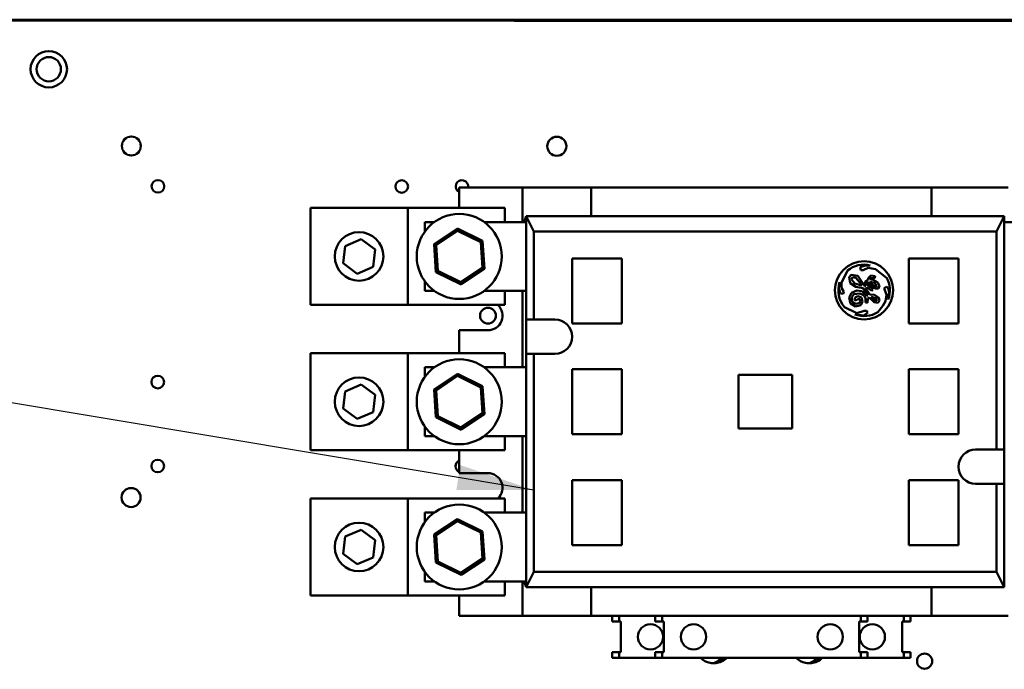
# Model space of a CAD drawing. Units: inches. Extents: x 3 to 140, y 2 to 109.
# Drawn here: x 89 to 97, y 74 to 79 of the extents above; entities that cross this region are included whole.
import ezdxf

# ---------------------------------------------------------------- set-up
doc = ezdxf.new("R2010")
doc.units = ezdxf.units.IN
doc.header["$LTSCALE"] = 6.5
doc.header["$MEASUREMENT"] = 0
doc.layers.add('Symbol (ANSI)', color=7, linetype='Continuous', lineweight=25)
doc.layers.add('Visible (ANSI)', color=7, linetype='Continuous', lineweight=50)
doc.styles.add('Note Text (ANSI)', font='tahoma.ttf')
doc.dimstyles.new('Default (ANSI)$7', dxfattribs={"dimscale": 6.5, "dimtxt": 0.12, "dimasz": 0.098425, "dimexe": 0.125, "dimexo": 0.0625, "dimgap": 0.031496, "dimtad": 0, "dimtih": 1, "dimtoh": 1, "dimrnd": 1e-08, "dimzin": 0, "dimdsep": 46, "dimtxsty": 'Note Text (ANSI)', "dimcen": 0.09, "dimdle": 0.393701, "dimclrd": 256, "dimclre": 256, "dimclrt": 256, "dimadec": 0, "dimazin": 1, "dimtfac": 1, "dimtofl": 0, "dimtmove": 0, "dimatfit": 3, "dimfxl": 1, "dimtolj": 1, "dimtzin": 4, "dimlwd": -1, "dimlwe": -1, "dimarcsym": 0})

msp = doc.modelspace()

# ---------------------------------------------------------------- linework, layer by layer
at = {"layer": 'Visible (ANSI)'}
for p, q in [((88.8828, 79.1585), (101.8828, 79.1585)), ((88.883, 79.1506), (101.883, 79.142)), ((89.5978, 79.1502), (89.5978, 79.1585)), ((92.722, 77.7536), (92.722, 77.584)), ((93.2498, 77.7536), (92.722, 77.7536)), ((93.8256, 77.7536), (93.2498, 77.7536)), ((93.2498, 77.4657), (93.2498, 77.7536)), ((96.6725, 77.7536), (93.8256, 77.7536)), ((93.8256, 77.7536), (93.8256, 77.5137)), ((96.6725, 77.5137), (96.6725, 77.7536)), ((97.3123, 77.7536), (96.6725, 77.7536)), ((92.2904, 77.584), (91.4779, 77.584)), ((91.4779, 77.584), (91.4779, 76.7715)), ((92.2904, 77.584), (92.2904, 76.7715)), ((93.1029, 77.584), (92.2904, 77.584)), ((93.1029, 77.584), (93.1029, 77.4657)), ((93.2818, 77.5137), (93.2658, 77.4657)), ((97.2803, 77.5137), (93.2818, 77.5137)), ((93.2818, 76.65), (93.2818, 77.5137)), ((93.3458, 77.3857), (93.2818, 77.5137)), ((97.2803, 77.5137), (97.2163, 77.3857)), ((97.2803, 75.5624), (97.2803, 77.5137)), ((92.4341, 77.4657), (92.5135, 77.4657)), ((92.4341, 77.3863), (92.4341, 77.4657)), ((92.7064, 77.4118), (92.5115, 77.2813)), ((92.7076, 77.3931), (92.7064, 77.4118)), ((92.9168, 77.3083), (92.7064, 77.4118)), ((92.9305, 77.4657), (93.2818, 77.4657)), ((97.2803, 77.4657), (97.6316, 77.4657)), ((92.5283, 77.273), (92.7076, 77.3931)), ((92.7076, 77.3931), (92.9013, 77.2979)), ((97.2163, 77.3857), (93.3458, 77.3857)), ((93.3458, 77.3857), (93.3458, 76.65)), ((97.2163, 77.3857), (97.2163, 75.5624)), ((91.7506, 77.1202), (91.7674, 77.2646)), ((91.7674, 77.2646), (91.901, 77.3222)), ((91.901, 77.3222), (92.0176, 77.2354)), ((92.5283, 77.273), (92.5115, 77.2813)), ((92.5115, 77.2813), (92.5271, 77.0472)), ((92.5427, 77.0577), (92.5283, 77.273)), ((92.9013, 77.2979), (92.9168, 77.3083)), ((92.9013, 77.2979), (92.9156, 77.0826)), ((92.9325, 77.0743), (92.9168, 77.3083)), ((92.0176, 77.2354), (92.0008, 77.091)), ((93.6656, 77.1618), (93.6656, 76.618)), ((94.0815, 77.1618), (93.6656, 77.1618)), ((94.0815, 76.618), (94.0815, 77.1618)), ((96.4806, 76.618), (96.4806, 77.1618)), ((96.4806, 77.1618), (96.8965, 77.1618)), ((96.8965, 77.1618), (96.8965, 76.618)), ((91.8672, 77.0334), (91.7506, 77.1202)), ((92.0008, 77.091), (91.8672, 77.0334)), ((92.9156, 77.0826), (92.7364, 76.9625)), ((92.9156, 77.0826), (92.9325, 77.0743)), ((96.1173, 77.1031), (96.0744, 77.0878)), ((96.0744, 77.0878), (96.0806, 77.0636)), ((96.1, 77.0636), (96.1422, 77.0816)), ((96.1597, 77.1031), (96.1173, 77.1031)), ((96.1422, 77.0816), (96.203, 77.0726)), ((92.5427, 77.0577), (92.5271, 77.0472)), ((92.5271, 77.0472), (92.7376, 76.9438)), ((92.7364, 76.9625), (92.5427, 77.0577)), ((92.7376, 76.9438), (92.9325, 77.0743)), ((95.9195, 76.9574), (95.9694, 77.0594)), ((96.0006, 77.0232), (95.9836, 77.0036)), ((95.9836, 77.0036), (95.9906, 76.9554)), ((96.054, 77.0147), (96.0006, 77.0232)), ((96.0036, 76.9889), (96.011, 77.003)), ((96.011, 77.003), (96.0391, 76.9988)), ((96.0391, 76.9988), (96.083, 76.9467)), ((96.1122, 76.9308), (96.054, 77.0147)), ((96.0806, 77.0636), (96.1, 77.0636)), ((96.1633, 77.0175), (96.1409, 76.9963)), ((96.1409, 76.9963), (96.1409, 76.9856)), ((96.1553, 76.9868), (96.1638, 76.9979)), ((96.2009, 77.0116), (96.1633, 77.0175)), ((96.1638, 76.9979), (96.1984, 76.9963)), ((96.1984, 76.9963), (96.2009, 77.0116)), ((96.203, 77.0726), (96.2949, 77.0001)), ((92.4341, 76.8899), (92.4341, 76.9693)), ((92.7364, 76.9625), (92.7376, 76.9438)), ((95.9032, 76.9622), (95.8977, 76.9102)), ((95.9195, 76.915), (95.9195, 76.9574)), ((95.9394, 76.8804), (95.9195, 76.915)), ((95.9906, 76.9554), (96.0398, 76.9222)), ((96.0122, 76.97), (96.0036, 76.9889)), ((96.0309, 76.9521), (96.0122, 76.97)), ((96.0892, 76.9352), (96.0309, 76.9521)), ((96.0398, 76.9222), (96.1008, 76.9125)), ((96.083, 76.9467), (96.0892, 76.9352)), ((96.1008, 76.9125), (96.1382, 76.8522)), ((96.1229, 76.9308), (96.1122, 76.9308)), ((96.1409, 76.9856), (96.1142, 76.9651)), ((96.1142, 76.9651), (96.1229, 76.9308)), ((96.1302, 76.9561), (96.1406, 76.9641)), ((96.1344, 76.9396), (96.1302, 76.9561)), ((96.1492, 76.9239), (96.1344, 76.9396)), ((96.1406, 76.9641), (96.1648, 76.9293)), ((96.1706, 76.9162), (96.1492, 76.9239)), ((96.1849, 76.9807), (96.1553, 76.9868)), ((96.1588, 76.9656), (96.1956, 76.9581)), ((96.1843, 76.9368), (96.1588, 76.9656)), ((96.1648, 76.9293), (96.2036, 76.9092)), ((96.1812, 76.9009), (96.1706, 76.9162)), ((96.2109, 76.9245), (96.1843, 76.9368)), ((96.2237, 76.9606), (96.1849, 76.9807)), ((96.1956, 76.9581), (96.2155, 76.9345)), ((96.2155, 76.9345), (96.2109, 76.9245)), ((96.2355, 76.9306), (96.2237, 76.9606)), ((96.2279, 76.9092), (96.2355, 76.9306)), ((96.2919, 76.9247), (96.2751, 76.9116)), ((96.3087, 76.9149), (96.2919, 76.9247)), ((96.3179, 76.8792), (96.3087, 76.9149)), ((92.5135, 76.8899), (92.4341, 76.8899)), ((93.2818, 76.8899), (92.9305, 76.8899)), ((93.1029, 76.8899), (93.1029, 76.7715)), ((93.2498, 76.2501), (93.2498, 76.8899)), ((95.8977, 76.9102), (95.9109, 76.8668)), ((95.9109, 76.8668), (95.9313, 76.8638)), ((95.9313, 76.8638), (95.9394, 76.8804)), ((96.0023, 76.8744), (95.9823, 76.8356)), ((95.9823, 76.8356), (95.9953, 76.7839)), ((96.0458, 76.8941), (96.0023, 76.8744)), ((96.0038, 76.8362), (96.0226, 76.8609)), ((96.0092, 76.7989), (96.0038, 76.8362)), ((96.0226, 76.8609), (96.0708, 76.8679)), ((96.0319, 76.8341), (96.0287, 76.8145)), ((96.0564, 76.8453), (96.0319, 76.8341)), ((96.0893, 76.8872), (96.0458, 76.8941)), ((96.0869, 76.8343), (96.0564, 76.8453)), ((96.0708, 76.8679), (96.1077, 76.8508)), ((96.0956, 76.8), (96.0869, 76.8343)), ((96.1313, 76.8469), (96.0893, 76.8872)), ((96.1077, 76.8508), (96.1208, 76.8266)), ((96.1207, 76.9117), (96.1402, 76.9117)), ((96.1565, 76.8602), (96.1207, 76.9117)), ((96.1382, 76.8522), (96.1313, 76.8469)), ((96.1395, 76.8248), (96.15, 76.8348)), ((96.1402, 76.9117), (96.1727, 76.8897)), ((96.15, 76.8348), (96.192, 76.7945)), ((96.1939, 76.8573), (96.1565, 76.8602)), ((96.1669, 76.8397), (96.2079, 76.8279)), ((96.2038, 76.8102), (96.1669, 76.8397)), ((96.1727, 76.8897), (96.1812, 76.9009)), ((96.2307, 76.8325), (96.1939, 76.8573)), ((96.2036, 76.9092), (96.2279, 76.9092)), ((96.2358, 76.8071), (96.2307, 76.8325)), ((96.2751, 76.9116), (96.2944, 76.8572)), ((96.2944, 76.8572), (96.2865, 76.8038)), ((96.3088, 76.8179), (96.3179, 76.8792)), ((91.4779, 76.7715), (92.2904, 76.7715)), ((92.2904, 76.7715), (93.1029, 76.7715)), ((96.0459, 76.7043), (95.9439, 76.7542)), ((95.9953, 76.7839), (96.0366, 76.7597)), ((96.0376, 76.7822), (96.0092, 76.7989)), ((96.0287, 76.8145), (96.0387, 76.8099)), ((96.0366, 76.7597), (96.0804, 76.7708)), ((96.0644, 76.786), (96.0376, 76.7822)), ((96.0387, 76.8099), (96.0544, 76.8197)), ((96.0544, 76.8197), (96.0709, 76.8197)), ((96.0765, 76.802), (96.0644, 76.786)), ((96.0709, 76.8197), (96.0765, 76.802)), ((96.0804, 76.7708), (96.0956, 76.8)), ((96.1208, 76.8266), (96.1208, 76.7933)), ((96.1208, 76.7933), (96.1361, 76.7909)), ((96.1361, 76.7909), (96.1395, 76.8248)), ((96.192, 76.7945), (96.2216, 76.7885)), ((96.2146, 76.8102), (96.2038, 76.8102)), ((96.2079, 76.8279), (96.2175, 76.8165)), ((96.2175, 76.8165), (96.2146, 76.8102)), ((96.2216, 76.7885), (96.2358, 76.8071)), ((96.2641, 76.7654), (96.2217, 76.7117)), ((96.2865, 76.8038), (96.2641, 76.7654)), ((96.0316, 76.6927), (96.0366, 76.692)), ((96.0366, 76.692), (96.1061, 76.6846)), ((96.1075, 76.723), (96.0459, 76.7043)), ((96.1061, 76.6846), (96.1377, 76.7091)), ((96.1269, 76.723), (96.1075, 76.723)), ((96.1377, 76.7091), (96.1269, 76.723)), ((93.2818, 76.65), (93.2818, 76.3621)), ((93.3458, 76.65), (93.2818, 76.65)), ((93.5217, 76.65), (93.3458, 76.65)), ((93.6656, 76.618), (94.0815, 76.618)), ((96.8965, 76.618), (96.4806, 76.618)), ((92.722, 76.5596), (92.722, 76.3685)), ((92.722, 76.5596), (92.9619, 76.5596)), ((92.2904, 76.3685), (91.4779, 76.3685)), ((91.4779, 76.3685), (91.4779, 75.556)), ((92.2904, 76.3685), (92.2904, 75.556)), ((93.1029, 76.3685), (92.2904, 76.3685)), ((93.1029, 76.3685), (93.1029, 76.2501)), ((93.2818, 76.3621), (93.2818, 74.4108)), ((93.2818, 76.3621), (93.3458, 76.3621)), ((93.5217, 76.3621), (93.3458, 76.3621)), ((93.3458, 76.3621), (93.3458, 74.5388)), ((92.4341, 76.2501), (92.5135, 76.2501)), ((92.4341, 76.1708), (92.4341, 76.2501)), ((92.7064, 76.1963), (92.5115, 76.0657)), ((92.5283, 76.0574), (92.7076, 76.1775)), ((92.7076, 76.1775), (92.7064, 76.1963)), ((92.9168, 76.0928), (92.7064, 76.1963)), ((92.7076, 76.1775), (92.9013, 76.0824)), ((92.9305, 76.2501), (93.2818, 76.2501)), ((93.6656, 75.6903), (93.6656, 76.2341)), ((93.6656, 76.2341), (94.0815, 76.2341)), ((94.0815, 76.2341), (94.0815, 75.6903)), ((95.0571, 75.7383), (95.0571, 76.1862)), ((95.0571, 76.1862), (95.505, 76.1862)), ((95.505, 76.1862), (95.505, 75.7383)), ((96.4806, 76.2341), (96.4806, 75.6903)), ((96.8965, 76.2341), (96.4806, 76.2341)), ((96.8965, 75.6903), (96.8965, 76.2341)), ((91.7674, 76.0491), (91.901, 76.1067)), ((91.901, 76.1067), (92.0176, 76.0199)), ((92.9013, 76.0824), (92.9168, 76.0928)), ((92.9325, 75.8588), (92.9168, 76.0928)), ((91.7506, 75.9046), (91.7674, 76.0491)), ((92.0176, 76.0199), (92.0008, 75.8754)), ((92.5283, 76.0574), (92.5115, 76.0657)), ((92.5115, 76.0657), (92.5271, 75.8317)), ((92.5427, 75.8421), (92.5283, 76.0574)), ((92.9013, 76.0824), (92.9156, 75.867)), ((91.8672, 75.8178), (91.7506, 75.9046)), ((92.0008, 75.8754), (91.8672, 75.8178)), ((92.5427, 75.8421), (92.5271, 75.8317)), ((92.7364, 75.7469), (92.5427, 75.8421)), ((92.9156, 75.867), (92.7364, 75.7469)), ((92.7376, 75.7282), (92.9325, 75.8588)), ((92.9156, 75.867), (92.9325, 75.8588)), ((92.5271, 75.8317), (92.7376, 75.7282)), ((92.4341, 75.6744), (92.4341, 75.7537)), ((92.7364, 75.7469), (92.7376, 75.7282)), ((94.0815, 75.6903), (93.6656, 75.6903)), ((95.505, 75.7383), (95.0571, 75.7383)), ((96.4806, 75.6903), (96.8965, 75.6903)), ((92.5135, 75.6744), (92.4341, 75.6744)), ((93.2818, 75.6744), (92.9305, 75.6744)), ((93.1029, 75.6744), (93.1029, 75.556)), ((93.2498, 75.0346), (93.2498, 75.6744)), ((91.4779, 75.556), (92.2904, 75.556)), ((92.2904, 75.556), (93.1029, 75.556)), ((92.722, 75.556), (92.722, 75.3648)), ((97.0404, 75.5624), (97.2163, 75.5624)), ((97.2163, 75.5624), (97.2803, 75.5624)), ((97.2803, 75.2745), (97.2803, 75.5624)), ((92.722, 75.3648), (92.9619, 75.3648)), ((93.6656, 74.7627), (93.6656, 75.3065)), ((93.6656, 75.3065), (94.0815, 75.3065)), ((94.0815, 75.3065), (94.0815, 74.7627)), ((96.4806, 75.3065), (96.4806, 74.7627)), ((96.8965, 75.3065), (96.4806, 75.3065)), ((96.8965, 74.7627), (96.8965, 75.3065)), ((97.0404, 75.2745), (97.2163, 75.2745)), ((97.2163, 75.2745), (97.2163, 74.5388)), ((97.2803, 75.2745), (97.2163, 75.2745)), ((97.2803, 75.2745), (97.2803, 74.4108)), ((92.2904, 75.1529), (91.4779, 75.1529)), ((91.4779, 75.1529), (91.4779, 74.3404)), ((92.2904, 75.1529), (92.2904, 74.3404)), ((93.1029, 75.1529), (92.2904, 75.1529)), ((93.1029, 75.1529), (93.1029, 75.0346)), ((92.4341, 75.0346), (92.5135, 75.0346)), ((92.4341, 74.9552), (92.4341, 75.0346)), ((92.9305, 75.0346), (93.2818, 75.0346)), ((92.7064, 74.9807), (92.5115, 74.8502)), ((92.5283, 74.8419), (92.7076, 74.962)), ((92.7076, 74.962), (92.7064, 74.9807)), ((92.9168, 74.8772), (92.7064, 74.9807)), ((92.7076, 74.962), (92.9013, 74.8668)), ((91.7674, 74.8335), (91.901, 74.8911)), ((91.901, 74.8911), (92.0176, 74.8043)), ((92.9013, 74.8668), (92.9168, 74.8772)), ((92.9013, 74.8668), (92.9156, 74.6515)), ((92.9325, 74.6432), (92.9168, 74.8772)), ((91.7506, 74.6891), (91.7674, 74.8335)), ((92.0176, 74.8043), (92.0008, 74.6599)), ((92.5283, 74.8419), (92.5115, 74.8502)), ((92.5115, 74.8502), (92.5271, 74.6161)), ((92.5427, 74.6266), (92.5283, 74.8419)), ((91.8672, 74.6023), (91.7506, 74.6891)), ((94.0815, 74.7627), (93.6656, 74.7627)), ((96.4806, 74.7627), (96.8965, 74.7627)), ((92.0008, 74.6599), (91.8672, 74.6023)), ((92.5427, 74.6266), (92.5271, 74.6161)), ((92.5271, 74.6161), (92.7376, 74.5127)), ((92.7364, 74.5314), (92.5427, 74.6266)), ((92.9156, 74.6515), (92.7364, 74.5314)), ((92.7376, 74.5127), (92.9325, 74.6432)), ((92.9156, 74.6515), (92.9325, 74.6432)), ((92.4341, 74.4588), (92.4341, 74.5382)), ((92.7364, 74.5314), (92.7376, 74.5127)), ((93.3458, 74.5388), (93.2818, 74.4108)), ((97.2163, 74.5388), (93.3458, 74.5388)), ((97.2163, 74.5388), (97.2803, 74.4108)), ((92.5135, 74.4588), (92.4341, 74.4588)), ((93.2818, 74.4588), (92.9305, 74.4588)), ((93.1029, 74.4588), (93.1029, 74.3404)), ((93.2498, 74.4588), (93.2498, 74.1709)), ((93.2818, 74.4108), (93.2658, 74.4588)), ((97.2803, 74.4108), (93.2818, 74.4108)), ((93.8256, 74.4108), (93.8256, 74.1709)), ((96.6725, 74.1709), (96.6725, 74.4108)), ((91.4779, 74.3404), (92.2904, 74.3404)), ((92.2904, 74.3404), (93.1029, 74.3404)), ((92.722, 74.3404), (92.722, 74.1709)), ((93.2498, 74.1709), (92.722, 74.1709)), ((93.8256, 74.1709), (93.2498, 74.1709)), ((96.6725, 74.1709), (93.8256, 74.1709)), ((94.0015, 74.1229), (94.0015, 74.1709)), ((94.0015, 74.1229), (94.0591, 74.1229)), ((94.0591, 74.1229), (94.0591, 74.1709)), ((94.0719, 74.1229), (94.0591, 74.1229)), ((94.0719, 73.867), (94.0719, 74.1229)), ((94.3614, 74.1229), (94.3614, 74.1709)), ((94.3614, 74.1229), (94.419, 74.1229)), ((96.0792, 74.1709), (94.419, 74.1709)), ((94.419, 74.1229), (94.419, 74.1709)), ((94.4318, 74.1229), (94.419, 74.1229)), ((94.4318, 73.867), (94.4318, 74.1229)), ((96.0664, 73.867), (96.0664, 74.1229)), ((96.0664, 74.1229), (96.0792, 74.1229)), ((96.0792, 74.1229), (96.0792, 74.1709)), ((96.0792, 74.1229), (96.1367, 74.1229)), ((96.1367, 74.1229), (96.1367, 74.1709)), ((96.4262, 73.867), (96.4262, 74.1229)), ((96.4262, 74.1229), (96.439, 74.1229)), ((96.439, 74.1709), (96.439, 74.1229)), ((96.439, 74.1229), (96.4966, 74.1229)), ((96.4966, 74.1229), (96.4966, 74.1709)), ((96.6725, 74.1709), (97.3123, 74.1709)), ((94.0015, 73.867), (94.0591, 73.867)), ((94.0015, 73.819), (94.0015, 73.867)), ((94.0719, 73.867), (94.0591, 73.867)), ((94.0591, 73.819), (94.0591, 73.867)), ((94.3614, 73.867), (94.419, 73.867)), ((94.3614, 73.819), (94.3614, 73.867)), ((94.4318, 73.867), (94.419, 73.867)), ((94.419, 73.819), (94.419, 73.867)), ((96.0792, 73.867), (96.0664, 73.867)), ((96.0792, 73.819), (96.0792, 73.867)), ((96.1367, 73.867), (96.0792, 73.867)), ((96.1367, 73.819), (96.1367, 73.867)), ((96.4262, 73.867), (96.439, 73.867)), ((96.4966, 73.867), (96.439, 73.867)), ((96.439, 73.867), (96.439, 73.819)), ((96.4966, 73.819), (96.4966, 73.867)), ((94.0015, 73.819), (94.0591, 73.819)), ((94.0591, 73.819), (94.3614, 73.819)), ((94.3614, 73.819), (94.419, 73.819)), ((94.419, 73.819), (96.0792, 73.819)), ((96.0792, 73.819), (96.1367, 73.819)), ((96.1367, 73.819), (96.439, 73.819)), ((96.439, 73.819), (96.4966, 73.819))]:
    msp.add_line(p, q, dxfattribs=at)
for centre, radius in [((89.289, 78.7441), 0.1523), ((89.289, 78.7441), 0.1016), ((89.9793, 78.1018), 0.0796), ((93.538, 78.0994), 0.0796), ((90.2017, 77.7644), 0.0528), ((92.2411, 77.763), 0.0528), ((92.722, 77.1778), 0.3555), ((91.8841, 77.1778), 0.2031), ((96.1075, 76.8942), 0.2432), ((92.9619, 76.682), 0.0662), ((92.722, 75.9622), 0.3555), ((90.2006, 76.1264), 0.0528), ((91.8841, 75.9622), 0.2031), ((90.2002, 75.4244), 0.0528), ((89.9773, 75.1605), 0.0796), ((92.722, 74.7467), 0.3555), ((91.8841, 74.7467), 0.2031), ((94.3214, 73.995), 0.1056), ((94.6813, 73.995), 0.1056), ((95.8248, 73.995), 0.1056), ((96.1767, 73.995), 0.1056), ((96.6137, 73.7915), 0.0634)]:
    msp.add_circle(centre, radius, dxfattribs=at)
for centre, radius, start, end in [((92.7448, 77.7627), 0.0528, 350.05757, 244.36929), ((96.1075, 76.8942), 0.2153, 75.98198, 129.89437), ((96.1075, 76.8942), 0.2153, 339.25226, 29.48153), ((96.1075, 76.8942), 0.2153, 161.5783, 220.55068), ((92.9619, 76.682), 0.1223, 270, 47.06452), ((96.1075, 76.8942), 0.2153, 249.34992, 302.04871), ((93.5217, 76.506), 0.1439, 270, 90), ((97.0404, 75.4184), 0.1439, 90, 270), ((92.7433, 75.4227), 0.0528, 113.76777, 246.23223), ((92.9619, 75.2425), 0.1223, 312.93548, 90), ((94.8492, 73.9342), 0.1599, 226.05448, 259.11323), ((94.8492, 73.9342), 0.1599, 275.39227, 313.94552), ((95.6489, 73.9342), 0.1599, 226.05448, 259.11323), ((95.6489, 73.9342), 0.1599, 275.39227, 313.94552)]:
    msp.add_arc(centre, radius, start, end, dxfattribs=at)
for centre, major_axis, start_param, end_param in [((94.8341, 73.9342), (0, -0.1585), 6.148017, 7.040755), ((94.8567, 73.9342), (0, -0.1596), 6.148936, 7.047878), ((95.6338, 73.9342), (0, -0.1585), 6.148017, 7.040755), ((95.6564, 73.9342), (0, -0.1596), 6.148936, 7.047878)]:
    msp.add_ellipse(centre, major_axis=major_axis, ratio=0.707107, start_param=start_param, end_param=end_param, dxfattribs=at)

# ---------------------------------------------------------------- leaders
at = {"layer": 'Symbol (ANSI)'}
msp.add_leader([(93.3458, 75.2224), (86.2504, 76.4075), (86.2504, 75.6861)], dimstyle='Default (ANSI)$7', override={"dimtad": 0}, dxfattribs=at)
at = {"layer": 'Symbol (ANSI)', "annotation_type": 0, "has_hookline": 1, "hookline_direction": 0, "text_width": 0.3353}
msp.add_leader([(91.8866, 71.7084), (104.319, 76.1209), (104.9588, 76.1209)], dimstyle='Default (ANSI)$7', override={"dimtad": 0}, dxfattribs=at)

doc.saveas('drawing.dxf')
